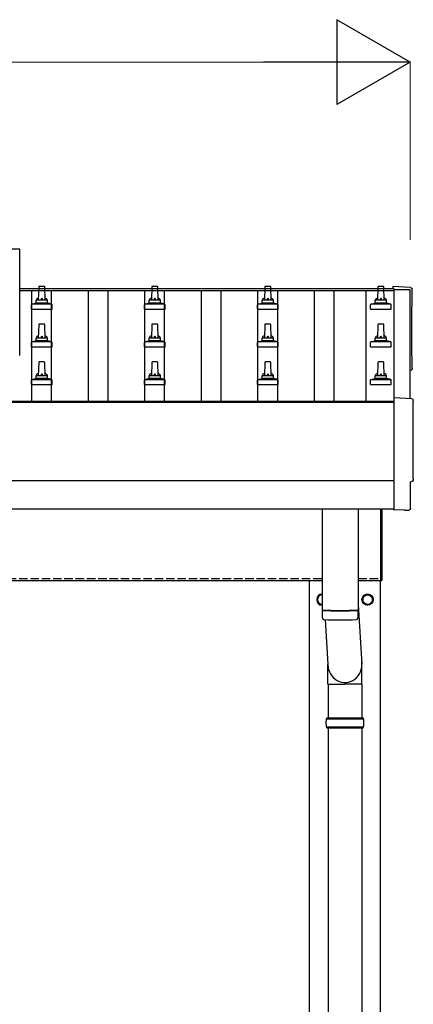
# Model space of a CAD drawing. Units: millimetres. Extents: x 0 to 25230, y 0 to 17820.
# Drawn here: x 6626 to 7322, y 5530 to 7271 of the extents above; entities that cross this region are included whole.
import ezdxf

# ---------------------------------------------------------------- set-up
doc = ezdxf.new("R2010")
doc.units = ezdxf.units.MM
doc.linetypes.add('YHIDDEN_1', pattern=[4, 3, -1])
for name, color, linetype, lineweight in [('YKK_13', 4, 'Continuous', 30), ('YKK_A1', 4, 'Continuous', 30), ('YKK_D', 6, 'Continuous', 13)]:
    doc.layers.add(name, color=color, linetype=linetype, lineweight=lineweight)

msp = doc.modelspace()

# ---------------------------------------------------------------- linework, layer by layer
at = {"layer": 'YKK_13'}
for p, q in [((6626, 6865.1), (4904, 6865.1)), ((6626, 6677.2), (6626, 6865.1)), ((6659.7, 6798.4), (6659, 6774.9)), ((6669.3, 6799.4), (6660.7, 6799.4)), ((6671, 6774.9), (6670.3, 6798.4)), ((6859.7, 6798.4), (6859, 6774.9)), ((6869.3, 6799.4), (6860.7, 6799.4)), ((6871, 6774.9), (6870.3, 6798.4)), ((7059.7, 6798.4), (7059, 6774.9)), ((7069.3, 6799.4), (7060.7, 6799.4)), ((7071, 6774.9), (7070.3, 6798.4)), ((7259.7, 6798.4), (7259, 6774.9)), ((7269.3, 6799.4), (7260.7, 6799.4)), ((7271, 6774.9), (7270.3, 6798.4)), ((7317.6, 6797.3), (7286, 6799)), ((7286, 6799), (7286, 6795.9)), ((6655, 6770.7), (6655, 6774.9)), ((6674, 6774.9), (6656, 6774.9)), ((6675, 6770.7), (6675, 6774.9)), ((6855, 6770.7), (6855, 6774.9)), ((6874, 6774.9), (6856, 6774.9)), ((6875, 6770.7), (6875, 6774.9)), ((7055, 6770.7), (7055, 6774.9)), ((7074, 6774.9), (7056, 6774.9)), ((7075, 6770.7), (7075, 6774.9)), ((7255, 6770.7), (7255, 6774.9)), ((7274, 6774.9), (7256, 6774.9)), ((7275, 6770.7), (7275, 6774.9)), ((6646.7, 6759.4), (6646.7, 6767.1)), ((6646.7, 6759.4), (6683.2, 6759.4)), ((6682.9, 6767.9), (6647.1, 6767.9)), ((6647.5, 6768.1), (6654.2, 6769.7)), ((6675.4, 6769.9), (6654.6, 6769.9)), ((6682.5, 6768.1), (6675.8, 6769.7)), ((6683.2, 6759.4), (6683.2, 6767.1)), ((6846.7, 6759.4), (6846.7, 6767.1)), ((6846.7, 6759.4), (6883.2, 6759.4)), ((6882.9, 6767.9), (6847.1, 6767.9)), ((6847.5, 6768.1), (6854.2, 6769.7)), ((6875.4, 6769.9), (6854.6, 6769.9)), ((6882.5, 6768.1), (6875.8, 6769.7)), ((6883.2, 6759.4), (6883.2, 6767.1)), ((7046.7, 6759.4), (7046.7, 6767.1)), ((7046.7, 6759.4), (7083.2, 6759.4)), ((7082.9, 6767.9), (7047.1, 6767.9)), ((7047.5, 6768.1), (7054.2, 6769.7)), ((7075.4, 6769.9), (7054.6, 6769.9)), ((7082.5, 6768.1), (7075.8, 6769.7)), ((7083.2, 6759.4), (7083.2, 6767.1)), ((7246.7, 6759.4), (7246.7, 6767.1)), ((7246.7, 6759.4), (7283.2, 6759.4)), ((7282.9, 6767.9), (7247.1, 6767.9)), ((7247.5, 6768.1), (7254.2, 6769.7)), ((7275.4, 6769.9), (7254.6, 6769.9)), ((7282.5, 6768.1), (7275.8, 6769.7)), ((7283.2, 6759.4), (7283.2, 6767.1)), ((6659.7, 6731.7), (6659, 6708.2)), ((6669.3, 6732.7), (6660.7, 6732.7)), ((6671, 6708.2), (6670.3, 6731.7)), ((6859.7, 6731.7), (6859, 6708.2)), ((6869.3, 6732.7), (6860.7, 6732.7)), ((6871, 6708.2), (6870.3, 6731.7)), ((7059.7, 6731.7), (7059, 6708.2)), ((7069.3, 6732.7), (7060.7, 6732.7)), ((7071, 6708.2), (7070.3, 6731.7)), ((7259.7, 6731.7), (7259, 6708.2)), ((7269.3, 6732.7), (7260.7, 6732.7)), ((7271, 6708.2), (7270.3, 6731.7)), ((6647.5, 6701.4), (6654.2, 6703)), ((6675.4, 6703.2), (6654.6, 6703.2)), ((6655, 6704), (6655, 6708.2)), ((6674, 6708.2), (6656, 6708.2)), ((6675, 6704), (6675, 6708.2)), ((6682.5, 6701.4), (6675.8, 6703)), ((6847.5, 6701.4), (6854.2, 6703)), ((6875.4, 6703.2), (6854.6, 6703.2)), ((6855, 6704), (6855, 6708.2)), ((6874, 6708.2), (6856, 6708.2)), ((6875, 6704), (6875, 6708.2)), ((6882.5, 6701.4), (6875.8, 6703)), ((7047.5, 6701.4), (7054.2, 6703)), ((7075.4, 6703.2), (7054.6, 6703.2)), ((7055, 6704), (7055, 6708.2)), ((7074, 6708.2), (7056, 6708.2)), ((7075, 6704), (7075, 6708.2)), ((7082.5, 6701.4), (7075.8, 6703)), ((7247.5, 6701.4), (7254.2, 6703)), ((7275.4, 6703.2), (7254.6, 6703.2)), ((7255, 6704), (7255, 6708.2)), ((7274, 6708.2), (7256, 6708.2)), ((7275, 6704), (7275, 6708.2)), ((7282.5, 6701.4), (7275.8, 6703)), ((6646.7, 6692.7), (6646.7, 6700.4)), ((6646.7, 6692.7), (6683.2, 6692.7)), ((6682.9, 6701.2), (6647.1, 6701.2)), ((6683.2, 6692.7), (6683.2, 6700.4)), ((6846.7, 6692.7), (6846.7, 6700.4)), ((6846.7, 6692.7), (6883.2, 6692.7)), ((6882.9, 6701.2), (6847.1, 6701.2)), ((6883.2, 6692.7), (6883.2, 6700.4)), ((7046.7, 6692.7), (7046.7, 6700.4)), ((7046.7, 6692.7), (7083.2, 6692.7)), ((7082.9, 6701.2), (7047.1, 6701.2)), ((7083.2, 6692.7), (7083.2, 6700.4)), ((7246.7, 6692.7), (7246.7, 6700.4)), ((7246.7, 6692.7), (7283.2, 6692.7)), ((7282.9, 6701.2), (7247.1, 6701.2)), ((7283.2, 6692.7), (7283.2, 6700.4)), ((6659.7, 6665.1), (6659, 6641.5)), ((6669.3, 6666), (6660.7, 6666)), ((6671, 6641.5), (6670.3, 6665.1)), ((6859.7, 6665.1), (6859, 6641.5)), ((6869.3, 6666), (6860.7, 6666)), ((6871, 6641.5), (6870.3, 6665.1)), ((7059.7, 6665.1), (7059, 6641.5)), ((7069.3, 6666), (7060.7, 6666)), ((7071, 6641.5), (7070.3, 6665.1)), ((7259.7, 6665.1), (7259, 6641.5)), ((7269.3, 6666), (7260.7, 6666)), ((7271, 6641.5), (7270.3, 6665.1)), ((6646.7, 6626), (6646.7, 6633.8)), ((6682.9, 6634.5), (6647.1, 6634.5)), ((6647.5, 6634.7), (6654.2, 6636.4)), ((6675.4, 6636.5), (6654.6, 6636.5)), ((6655, 6637.3), (6655, 6641.5)), ((6674, 6641.5), (6656, 6641.5)), ((6675, 6637.3), (6675, 6641.5)), ((6682.5, 6634.7), (6675.8, 6636.4)), ((6683.2, 6626), (6683.2, 6633.8)), ((6846.7, 6626), (6846.7, 6633.8)), ((6882.9, 6634.5), (6847.1, 6634.5)), ((6847.5, 6634.7), (6854.2, 6636.4)), ((6875.4, 6636.5), (6854.6, 6636.5)), ((6855, 6637.3), (6855, 6641.5)), ((6874, 6641.5), (6856, 6641.5)), ((6875, 6637.3), (6875, 6641.5)), ((6882.5, 6634.7), (6875.8, 6636.4)), ((6883.2, 6626), (6883.2, 6633.8)), ((7046.7, 6626), (7046.7, 6633.8)), ((7082.9, 6634.5), (7047.1, 6634.5)), ((7047.5, 6634.7), (7054.2, 6636.4)), ((7075.4, 6636.5), (7054.6, 6636.5)), ((7055, 6637.3), (7055, 6641.5)), ((7074, 6641.5), (7056, 6641.5)), ((7075, 6637.3), (7075, 6641.5)), ((7082.5, 6634.7), (7075.8, 6636.4)), ((7083.2, 6626), (7083.2, 6633.8)), ((7246.7, 6626), (7246.7, 6633.8)), ((7282.9, 6634.5), (7247.1, 6634.5)), ((7247.5, 6634.7), (7254.2, 6636.4)), ((7275.4, 6636.5), (7254.6, 6636.5)), ((7255, 6637.3), (7255, 6641.5)), ((7274, 6641.5), (7256, 6641.5)), ((7275, 6637.3), (7275, 6641.5)), ((7282.5, 6634.7), (7275.8, 6636.4)), ((7283.2, 6626), (7283.2, 6633.8)), ((6646.7, 6626), (6683.2, 6626)), ((6846.7, 6626), (6883.2, 6626)), ((7046.7, 6626), (7083.2, 6626)), ((7246.7, 6626), (7283.2, 6626)), ((7319.6, 6600.9), (7288, 6602.5)), ((7288, 6602.5), (7288, 6404.7)), ((7317.4, 6407), (7317.4, 6454.1)), ((7317.4, 6454.1), (7318, 6454.1)), ((7161, 6406.4), (7161, 6227.7)), ((7225, 6406.4), (7225, 6227.7)), ((7265, 6279.8), (7265, 6406.4)), ((7265, 6406.4), (7265, 6279.8)), ((7267, 6406.4), (7267, 6279.8)), ((7267, 6279.8), (7267, 6406.4)), ((7288, 6404.7), (7288, 6403.7)), ((7306.2, 6404.6), (7288, 6403.7)), ((7306.9, 6404), (7306.2, 6404.6)), ((7307.6, 6403.7), (7314.5, 6404.1)), ((7265, 6279.8), (7267, 6279.8)), ((7265, 6279.8), (7267, 6279.8)), ((7225, 6237.2), (7231.6, 6130.8)), ((7161, 6226.7), (7161.2, 6213.7)), ((7165.5, 6227.4), (7165.5, 6226.4)), ((7220.5, 6227.4), (7220.5, 6226.4)), ((7224.8, 6213.7), (7225, 6226.7)), ((7166.5, 6210.4), (7171.4, 6130.8)), ((7171.3, 6096.1), (7171.3, 6130.8)), ((7231.6, 6096.1), (7231.6, 6130.8)), ((7171.3, 6096.1), (7201.5, 6096.1)), ((7171.5, 6096.1), (7171.5, 6036.8)), ((7231.6, 6096.1), (7201.5, 6096.1)), ((7231.5, 6096.1), (7231.5, 6036.8)), ((7168.5, 6034.8), (7234.5, 6034.8)), ((7169.5, 6036.8), (7233.5, 6036.8)), ((7169.5, 6036.8), (7169.5, 6034.8)), ((7233.5, 6036.8), (7233.5, 6034.8)), ((7168.5, 6020.8), (7234.5, 6020.8)), ((7169.5, 6018.8), (7169.5, 6020.8)), ((7169.5, 6018.8), (7233.5, 6018.8)), ((7171.5, 6018.8), (7171.5, 5086.8)), ((7231.5, 6018.8), (7231.5, 5086.8)), ((7233.5, 6018.8), (7233.5, 6020.8))]:
    msp.add_line(p, q, dxfattribs=at)
at = {"layer": 'YKK_13', "ltscale": 2}
for p, q in [((7161, 6255.3), (7153, 6250.7)), ((7153, 6250.7), (7153, 6240.9)), ((7233, 6250.7), (7241.5, 6255.6)), ((7233, 6240.9), (7233, 6250.7)), ((7241.5, 6255.6), (7250, 6250.7)), ((7250, 6250.7), (7250, 6240.9)), ((7153, 6240.9), (7161, 6236.3)), ((7232.9, 6246.1), (7233, 6246.1)), ((7232.9, 6245.6), (7233, 6245.6)), ((7241.5, 6236), (7233, 6240.9)), ((7250, 6240.9), (7241.5, 6236))]:
    msp.add_line(p, q, dxfattribs=at)
for radius in [10, 8.5]:
    msp.add_circle((7241.5, 6245.8), radius, dxfattribs=at)
at = {"layer": 'YKK_13'}
for centre, radius, start, end in [((6660.7, 6798.4), 1, 90, 178.6051), ((6669.3, 6798.4), 1, 1.3949, 90), ((6860.7, 6798.4), 1, 90, 178.6051), ((6869.3, 6798.4), 1, 1.3949, 90), ((7060.7, 6798.4), 1, 90, 178.6051), ((7069.3, 6798.4), 1, 1.3949, 90), ((7260.7, 6798.4), 1, 90, 178.6051), ((7269.3, 6798.4), 1, 1.3949, 90), ((6659.1, 6774.2), 4.13, 90, 171.1763), ((6656, 6773.9), 1, 90, 180), ((6668.3, 6774.9), 4.83, 133.6028, 180), ((6661.7, 6774.9), 4.83, 0, 46.3972), ((6670.9, 6774.2), 4.13, 8.8237, 90), ((6674, 6773.9), 1, 0, 90), ((6859.1, 6774.2), 4.13, 90, 171.1763), ((6856, 6773.9), 1, 90, 180), ((6868.3, 6774.9), 4.83, 133.6028, 180), ((6861.7, 6774.9), 4.83, 0, 46.3972), ((6870.9, 6774.2), 4.13, 8.8237, 90), ((6874, 6773.9), 1, 0, 90), ((7059.1, 6774.2), 4.13, 90, 171.1763), ((7056, 6773.9), 1, 90, 180), ((7068.3, 6774.9), 4.83, 133.6028, 180), ((7061.7, 6774.9), 4.83, 0, 46.3972), ((7070.9, 6774.2), 4.13, 8.8237, 90), ((7074, 6773.9), 1, 0, 90), ((7259.1, 6774.2), 4.13, 90, 171.1763), ((7256, 6773.9), 1, 90, 180), ((7268.3, 6774.9), 4.83, 133.6028, 180), ((7261.7, 6774.9), 4.83, 0, 46.3972), ((7270.9, 6774.2), 4.13, 8.8237, 90), ((7274, 6773.9), 1, 0, 90), ((6647.7, 6767.1), 1, 103.627, 180), ((6654, 6770.7), 1, 283.627, 0), ((6676, 6770.7), 1, 180, 256.373), ((6682.2, 6767.1), 1, 0, 76.373), ((6847.7, 6767.1), 1, 103.627, 180), ((6854, 6770.7), 1, 283.627, 0), ((6876, 6770.7), 1, 180, 256.373), ((6882.2, 6767.1), 1, 0, 76.373), ((7047.7, 6767.1), 1, 103.627, 180), ((7054, 6770.7), 1, 283.627, 0), ((7076, 6770.7), 1, 180, 256.373), ((7082.2, 6767.1), 1, 0, 76.373), ((7247.7, 6767.1), 1, 103.627, 180), ((7254, 6770.7), 1, 283.627, 0), ((7276, 6770.7), 1, 180, 256.373), ((7282.2, 6767.1), 1, 0, 76.373), ((6660.7, 6731.7), 1, 90, 178.6051), ((6669.3, 6731.7), 1, 1.3949, 90), ((6860.7, 6731.7), 1, 90, 178.6051), ((6869.3, 6731.7), 1, 1.3949, 90), ((7060.7, 6731.7), 1, 90, 178.6051), ((7069.3, 6731.7), 1, 1.3949, 90), ((7260.7, 6731.7), 1, 90, 178.6051), ((7269.3, 6731.7), 1, 1.3949, 90), ((6654, 6704), 1, 283.627, 0), ((6659.1, 6707.6), 4.13, 90, 171.1763), ((6656, 6707.2), 1, 90, 180), ((6668.3, 6708.2), 4.83, 133.6028, 180), ((6661.7, 6708.2), 4.83, 0, 46.3972), ((6670.9, 6707.6), 4.13, 8.8237, 90), ((6674, 6707.2), 1, 0, 90), ((6676, 6704), 1, 180, 256.373), ((6854, 6704), 1, 283.627, 0), ((6859.1, 6707.6), 4.13, 90, 171.1763), ((6856, 6707.2), 1, 90, 180), ((6868.3, 6708.2), 4.83, 133.6028, 180), ((6861.7, 6708.2), 4.83, 0, 46.3972), ((6870.9, 6707.6), 4.13, 8.8237, 90), ((6874, 6707.2), 1, 0, 90), ((6876, 6704), 1, 180, 256.373), ((7054, 6704), 1, 283.627, 0), ((7059.1, 6707.6), 4.13, 90, 171.1763), ((7056, 6707.2), 1, 90, 180), ((7068.3, 6708.2), 4.83, 133.6028, 180), ((7061.7, 6708.2), 4.83, 0, 46.3972), ((7070.9, 6707.6), 4.13, 8.8237, 90), ((7074, 6707.2), 1, 0, 90), ((7076, 6704), 1, 180, 256.373), ((7254, 6704), 1, 283.627, 0), ((7259.1, 6707.6), 4.13, 90, 171.1763), ((7256, 6707.2), 1, 90, 180), ((7268.3, 6708.2), 4.83, 133.6028, 180), ((7261.7, 6708.2), 4.83, 0, 46.3972), ((7270.9, 6707.6), 4.13, 8.8237, 90), ((7274, 6707.2), 1, 0, 90), ((7276, 6704), 1, 180, 256.373), ((6647.7, 6700.4), 1, 103.627, 180), ((6682.2, 6700.4), 1, 0, 76.373), ((6847.7, 6700.4), 1, 103.627, 180), ((6882.2, 6700.4), 1, 0, 76.373), ((7047.7, 6700.4), 1, 103.627, 180), ((7082.2, 6700.4), 1, 0, 76.373), ((7247.7, 6700.4), 1, 103.627, 180), ((7282.2, 6700.4), 1, 0, 76.373), ((6660.7, 6665), 1, 90, 178.6051), ((6669.3, 6665), 1, 1.3949, 90), ((6860.7, 6665), 1, 90, 178.6051), ((6869.3, 6665), 1, 1.3949, 90), ((7060.7, 6665), 1, 90, 178.6051), ((7069.3, 6665), 1, 1.3949, 90), ((7260.7, 6665), 1, 90, 178.6051), ((7269.3, 6665), 1, 1.3949, 90), ((6647.7, 6633.8), 1, 103.627, 180), ((6654, 6637.3), 1, 283.627, 0), ((6659.1, 6640.9), 4.13, 90, 171.1763), ((6656, 6640.5), 1, 90, 180), ((6668.3, 6641.5), 4.83, 133.6028, 180), ((6661.7, 6641.5), 4.83, 0, 46.3972), ((6670.9, 6640.9), 4.13, 8.8237, 90), ((6674, 6640.5), 1, 0, 90), ((6676, 6637.3), 1, 180, 256.373), ((6682.2, 6633.8), 1, 0, 76.373), ((6847.7, 6633.8), 1, 103.627, 180), ((6854, 6637.3), 1, 283.627, 0), ((6859.1, 6640.9), 4.13, 90, 171.1763), ((6856, 6640.5), 1, 90, 180), ((6868.3, 6641.5), 4.83, 133.6028, 180), ((6861.7, 6641.5), 4.83, 0, 46.3972), ((6870.9, 6640.9), 4.13, 8.8237, 90), ((6874, 6640.5), 1, 0, 90), ((6876, 6637.3), 1, 180, 256.373), ((6882.2, 6633.8), 1, 0, 76.373), ((7047.7, 6633.8), 1, 103.627, 180), ((7054, 6637.3), 1, 283.627, 0), ((7059.1, 6640.9), 4.13, 90, 171.1763), ((7056, 6640.5), 1, 90, 180), ((7068.3, 6641.5), 4.83, 133.6028, 180), ((7061.7, 6641.5), 4.83, 0, 46.3972), ((7070.9, 6640.9), 4.13, 8.8237, 90), ((7074, 6640.5), 1, 0, 90), ((7076, 6637.3), 1, 180, 256.373), ((7082.2, 6633.8), 1, 0, 76.373), ((7247.7, 6633.8), 1, 103.627, 180), ((7254, 6637.3), 1, 283.627, 0), ((7259.1, 6640.9), 4.13, 90, 171.1763), ((7256, 6640.5), 1, 90, 180), ((7268.3, 6641.5), 4.83, 133.6028, 180), ((7261.7, 6641.5), 4.83, 0, 46.3972), ((7270.9, 6640.9), 4.13, 8.8237, 90), ((7274, 6640.5), 1, 0, 90), ((7276, 6637.3), 1, 180, 256.373), ((7282.2, 6633.8), 1, 0, 76.373), ((7193, 6707.4), 480.8, 266.1838, 273.8162), ((7193, 6706.4), 480.8, 266.1838, 273.8162), ((7164.6, 6213.9), 3.43, 183.9021, 262.9901), ((7193, 6729.4), 519.7, 266.822, 273.1764), ((7221.4, 6213.9), 3.43, 277.0835, 356.0869), ((7217.2, 6027.8), 49.3, 171.8288, 180), ((7217.2, 6027.8), 49.3, 180, 188.1713), ((7185.7, 6027.8), 49.3, 360, 8.1712), ((7185.7, 6027.8), 49.3, 351.8287, 360)]:
    msp.add_arc(centre, radius, start, end, dxfattribs=at)
at = {"layer": 'YKK_13', "ltscale": 2}
for centre, radius, start, end in [((7161.5, 6245.8), 10, 92.866, 267.134), ((7161.5, 6245.8), 8.5, 93.3723, 266.6277), ((7161.5, 6245.8), 8.6, 111.254, 128.746), ((7241.5, 6245.8), 8.6, 111.254, 128.746), ((7241.5, 6245.8), 8.6, 51.254, 68.746), ((7161.5, 6245.8), 8.6, 171.254, 188.746), ((7161.5, 6245.8), 8.6, 231.254, 248.746), ((7241.5, 6245.8), 8.6, 171.254, 178.3342), ((7241.5, 6245.8), 8.6, 181.6658, 188.746), ((7241.5, 6245.8), 8.6, 231.254, 248.746), ((7241.5, 6245.8), 8.6, 291.254, 308.746), ((7241.5, 6245.8), 8.6, 351.254, 8.746)]:
    msp.add_arc(centre, radius, start, end, dxfattribs=at)
at = {"layer": 'YKK_13', "extrusion": (3.6e-15, 0, -1)}
for centre, major_axis, start_param, end_param in [((7317.4, 6794.3), (3, 0), 4.764749, 6.297982), ((12083.3, 6723.9), (-4763.4, 0), 6.268693, 6.297982), ((7316, 6654.9), (4.41, 0), 6.268693, 7.625217), ((7319.4, 6597.9), (3, 0), 4.764749, 6.297982), ((12085.3, 6527.5), (-4763.4, 0), 6.268693, 6.297982), ((7318, 6458.5), (4.41, 0), 6.268693, 7.853982)]:
    msp.add_ellipse(centre, major_axis=major_axis, ratio=0.99863, start_param=start_param, end_param=end_param, dxfattribs=at)
at = {"layer": 'YKK_13', "extrusion": (3.8e-15, -3e-16, -1)}
msp.add_ellipse((7314.4, 6407.1), major_axis=(2.18, -2.07), ratio=0.9974, start_param=5.525231, end_param=7.04114, dxfattribs=at)
at = {"layer": 'YKK_13', "extrusion": (3.8e-15, -1.2e-15, -1)}
msp.add_ellipse((7307.6, 6404.7), major_axis=(0.727, -0.69), ratio=0.9974, start_param=0.757954, end_param=1.570796, dxfattribs=at)
at = {"layer": 'YKK_13'}
msp.add_ellipse((7201.5, 6130.8), major_axis=(0, -31.6), ratio=0.952301, start_param=4.712389, end_param=7.983146, dxfattribs=at)
at = {"layer": 'YKK_A1'}
for p, q in [((6626, 6795.9), (7288, 6795.9)), ((6626, 6792.3), (7288, 6792.3)), ((6647.5, 6596.4), (6647.5, 6792.3)), ((6682.5, 6596.4), (6682.5, 6792.3)), ((6747.5, 6596.4), (6747.5, 6792.3)), ((6782.5, 6596.4), (6782.5, 6792.3)), ((6847.5, 6596.4), (6847.5, 6792.3)), ((6882.5, 6596.4), (6882.5, 6792.3)), ((6947.5, 6596.4), (6947.5, 6792.3)), ((6982.5, 6596.4), (6982.5, 6792.3)), ((7047.5, 6596.4), (7047.5, 6792.3)), ((7082.5, 6596.4), (7082.5, 6792.3)), ((7147.5, 6596.4), (7147.5, 6792.3)), ((7182.5, 6596.4), (7182.5, 6792.3)), ((7238.5, 6792.3), (7238.5, 6596.4)), ((7288, 6795.9), (7288, 6602.5)), ((7317, 6793.6), (7288, 6793.6)), ((7317, 6601), (7317, 6793.6)), ((2442, 6596.4), (7288, 6596.4)), ((2442, 6594.6), (7288, 6594.6)), ((2442, 6456.4), (7288, 6456.4)), ((2442, 6406.4), (7288, 6406.4)), ((2465, 6279.8), (7161, 6279.8)), ((7139, 3427.8), (7139, 6279.8)), ((7225, 6279.8), (7265, 6279.8)), ((7264, 6279.8), (7264, 3427.8))]:
    msp.add_line(p, q, dxfattribs=at)
at = {"layer": 'YKK_A1', "linetype": 'YHIDDEN_1', "ltscale": 5}
for p, q in [((2465, 6282.8), (7161, 6282.8)), ((7225, 6282.8), (7265, 6282.8))]:
    msp.add_line(p, q, dxfattribs=at)
at = {"layer": 'YKK_D', "lineweight": -2}
for p, q in [((7317, 7195.9), (7187.1, 7270.9)), ((7187.1, 7270.9), (7187.1, 7120.9)), ((7317, 7195.9), (7057.2, 7195.9)), ((7317, 7195.9), (7187.1, 7120.9))]:
    msp.add_line(p, q, dxfattribs=at)
at = {"layer": 'YKK_D'}
for p, q in [((2563, 7195.9), (7167, 7195.9)), ((7317, 6881.8), (7317, 7196.9))]:
    msp.add_line(p, q, dxfattribs=at)

doc.saveas('drawing.dxf')
